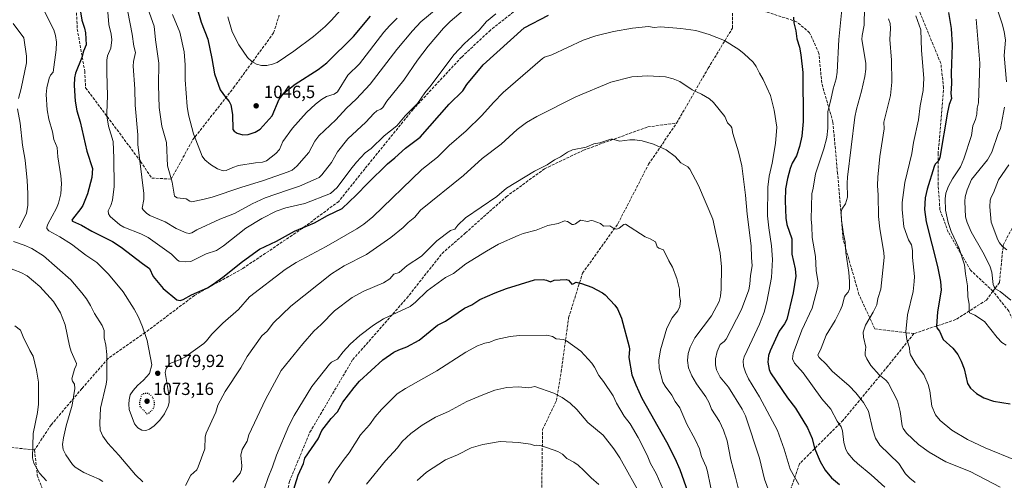
# Model space of a CAD drawing. Units: metres. Extents: x 651182 to 654632, y 4757859 to 4760249.
# Drawn here: x 652025 to 652585, y 4759687 to 4759949 of the extents above; entities that cross this region are included whole.
import ezdxf

# ---------------------------------------------------------------- set-up
doc = ezdxf.new("R2010")
doc.units = ezdxf.units.M
doc.header["$MEASUREMENT"] = 0
doc.linetypes.add('DGN Style 3', pattern=[2.307223, 1.648017, -0.659207])
doc.linetypes.add('DGN Style 5', pattern=[1.153612, 0.494405, -0.659207])
for name, color, linetype, lineweight in [('Comarca CxS', 21, 'Continuous', 0), ('Comunidad Autónoma CxS', 142, 'Continuous', 0), ('Curva de nivel maestra', 30, 'Continuous', 30), ('Curva de nivel maestra depresión', 30, 'DGN Style 5', 30), ('Curva de nivel normal', 30, 'Continuous', 0), ('Espacio natural protegido CxS', 121, 'Continuous', 0), ('Municipio CxS', 4, 'Continuous', 0), ('Provincia CxS', 1, 'Continuous', 0), ('Punto de cota en terreno', 7, 'Continuous', 0), ('Rótulo de punto de cota en terreno', 7, 'Continuous', 0), ('Senda', 7, 'DGN Style 3', 0)]:
    doc.layers.add(name, color=color, linetype=linetype, lineweight=lineweight)
doc.styles.add('Style-Arial', font='txt')

# ---------------------------------------------------------------- blocks, each defined once
blk = doc.blocks.new('5PATER')
at = {"layer": 'Punto de cota en terreno', "linetype": 'Continuous', "lineweight": 0}
h = blk.add_hatch(color=51, dxfattribs=at)
edge = h.paths.add_edge_path()
edge.add_ellipse((0, 0), major_axis=(-0.11, -0.111), ratio=0.999422, start_angle=0, end_angle=360)

msp = doc.modelspace()

# ---------------------------------------------------------------- linework, layer by layer
at = {"layer": 'Comarca CxS', "color": 21, "linetype": 'Continuous', "lineweight": 0}
msp.add_3dface([(654631.83, 4757935.37), (651233.46, 4757859.5), (651182.33, 4760172.86), (654579.55, 4760248.73)], dxfattribs=at)
at = {"layer": 'Comunidad Autónoma CxS', "color": 142, "linetype": 'Continuous', "lineweight": 0}
msp.add_3dface([(654631.83, 4757935.37), (651233.46, 4757859.5), (651182.33, 4760172.86), (654579.55, 4760248.73)], dxfattribs=at)
at = {"layer": 'Curva de nivel maestra', "color": 30, "linetype": 'Continuous', "lineweight": 30, "flags": 128}
for points, elevation in [([(652058.86, 4759956.5601), (652060.2, 4759948.4801), (652061.71, 4759943.9101), (652062.22, 4759941.1701), (652062.51, 4759934.5101), (652061.09, 4759930.7401), (652060.2, 4759927.1901), (652056.58, 4759918.3501), (652056, 4759915.6201), (652055.81, 4759911.2801), (652056.32, 4759902.4601), (652057.23, 4759896.9701), (652059.1, 4759890.6301), (652062.88, 4759874.0601), (652066.21, 4759864.0501), (652065.8, 4759859.0101), (652063.31, 4759849.7101), (652060.74, 4759843.1801), (652059.57, 4759841.3201), (652054.74, 4759835.3401), (652054.52, 4759834.6901), (652054.77, 4759834.1901), (652059.85, 4759831.9601), (652065.84, 4759828.5101), (652077.58, 4759822.5901), (652082.51, 4759819.4501), (652094.54, 4759810.0601), (652098.62, 4759807.3801), (652100.62, 4759802.7401), (652106.36, 4759796.0101), (652114.23, 4759789.5301), (652116.01, 4759789.1301), (652117.78, 4759789.6201), (652122.5, 4759792.2701), (652131.56, 4759796.3701), (652134.84, 4759798.3401), (652140.38, 4759802.3201), (652151.45, 4759811.2001), (652161.21, 4759818.1901), (652170.9, 4759822.8701), (652181.14, 4759828.4401), (652192.5, 4759833.1901), (652199.81, 4759837.3601), (652208.12, 4759841.3201), (652216.17, 4759848.9501), (652222.7, 4759855.8501), (652234.01, 4759866.7801), (652238.16, 4759870.1801), (652244.11, 4759875.7501), (652252.59, 4759881.8801), (652268.97, 4759900.6501), (652276.7, 4759908.3301), (652279.04, 4759911.8601), (652288.39, 4759923.0501), (652311.66, 4759944.0901), (652325.4, 4759951.3301)], 1075), ([(652125.48, 4759955.7401), (652127.93, 4759947.2601), (652131.82, 4759937.6401), (652134.03, 4759926.7401), (652135.55, 4759917.9901), (652138.82, 4759908.8901), (652141.74, 4759904.6201), (652143.95, 4759902.1901), (652144.86, 4759900.3201), (652145.85, 4759894.7601), (652146.08, 4759886.3001), (652146.67, 4759885.2901), (652148.43, 4759884.2601), (652151.63, 4759883.2901), (652154.72, 4759883.5101), (652158.68, 4759884.7401), (652161.44, 4759886.4401), (652168.44, 4759894.1101), (652172.26, 4759903.4801), (652175.27, 4759907.1801), (652181.45, 4759912.0301), (652194.43, 4759920.4401), (652199.43, 4759924.2701), (652214.58, 4759939.0901), (652224.28, 4759950.8001)], 1050), ([(652552.85, 4759952.7301), (652554.47, 4759943.7401), (652554.93, 4759934.2101), (652554.41, 4759918.2801), (652554.7, 4759912.4401), (652554.26, 4759906.6701), (652554.61, 4759903.9901), (652553.34, 4759900.4901), (652552.35, 4759896.0701), (652548.06, 4759870.4401), (652547.41, 4759868.7001), (652545.42, 4759866.5101), (652544.82, 4759865.2501), (652540.84, 4759852.4601), (652539.72, 4759847.4401), (652539.3, 4759840.8901), (652540.16, 4759833.8701), (652546.67, 4759808.5001), (652548.33, 4759799.8601), (652548.78, 4759794.9101), (652546.6, 4759782.6801), (652546.02, 4759774.4401), (652546.25, 4759773.6101), (652547.9, 4759771.7401), (652549.85, 4759766.9101), (652555.36, 4759762.0301), (652558.26, 4759758.5001), (652560.22, 4759754.6201), (652561.81, 4759750.2701), (652563.74, 4759741.9201), (652565.48, 4759739.3001), (652568.81, 4759736.2201), (652572.96, 4759733.8701), (652578.5, 4759731.8201), (652587.98, 4759730.3101)], 1050), ([(652464.77, 4759950.2101), (652465.01, 4759947.0201), (652466.04, 4759942.4401), (652466.67, 4759937.8101), (652468.29, 4759933.1701), (652469.05, 4759928.7501), (652470.13, 4759918.7901), (652470.31, 4759890.7801), (652469.53, 4759882.5301), (652468.2, 4759876.5601), (652466.5, 4759871.4201), (652463.99, 4759867.2301), (652462.81, 4759864.0601), (652461.36, 4759858.5301), (652460.34, 4759852.5101), (652459.97, 4759845.7101), (652460.43, 4759835.8101), (652461.01, 4759832.3101), (652463.82, 4759824.1801), (652463.77, 4759815.4701), (652465.83, 4759807.0801), (652466.2, 4759802.9901), (652464.69, 4759793.4801), (652461.02, 4759778.4001), (652459.73, 4759775.7801), (652456.61, 4759771.7001), (652451.5, 4759760.4901), (652450.57, 4759757.8401), (652450.24, 4759754.1101), (652450.96, 4759749.9101), (652451.8, 4759747.9001), (652461.44, 4759733.7201), (652465.96, 4759727.9301), (652472.71, 4759716.8001), (652475.46, 4759710.7301), (652476.79, 4759705.2101), (652479.91, 4759697.5801), (652482.88, 4759692.7301), (652486.46, 4759688.2701), (652490.88, 4759684.5001)], 1075), ([(652179.73, 4759678.8501), (652183.23, 4759689.9001), (652186.1, 4759696.3901), (652186.87, 4759699.4701), (652194.47, 4759710.5101), (652196.62, 4759715.2101), (652201.9, 4759722.1001), (652205.42, 4759725.7901), (652208.59, 4759731.3401), (652214.96, 4759739.6801), (652218.06, 4759743.2301), (652231.19, 4759755.3401), (652237.58, 4759759.7001), (652240.43, 4759761.0201), (652244.88, 4759762.7501), (652251.91, 4759766.5501), (652262.36, 4759775.0401), (652266.95, 4759777.4101), (652277.77, 4759784.7401), (652281.83, 4759786.7301), (652286.52, 4759789.6901), (652295.2, 4759793.5401), (652301.67, 4759795.9401), (652317.61, 4759800.8601), (652322.36, 4759801.0401), (652324.29, 4759800.6501), (652326.66, 4759799.6601), (652328.64, 4759800.6401), (652335.61, 4759801.0501), (652336.83, 4759800.5701), (652338.79, 4759798.4501), (652339.5, 4759798.5101), (652341.17, 4759799.5001), (652344.34, 4759798.8201), (652350.18, 4759796.7001), (652356.2, 4759793.4301), (652357.63, 4759792.3501), (652363.29, 4759786.3701), (652364.76, 4759784.3601), (652366.98, 4759779.1401), (652371.4, 4759762.7901), (652371.56, 4759761.5001), (652371.18, 4759756.7801), (652372.92, 4759746.8801), (652375.08, 4759741.1401), (652378.58, 4759733.6001), (652392.61, 4759708.7801), (652397.36, 4759699.4901), (652400.2, 4759693.1201), (652405.78, 4759677.0001)], 1100)]:
    msp.add_lwpolyline(points, dxfattribs=dict(at, elevation=elevation))
at = {"layer": 'Curva de nivel maestra depresión', "color": 30, "linetype": 'DGN Style 5', "lineweight": 30, "elevation": 1075, "flags": 128}
msp.add_lwpolyline([(652097.06, 4759724.7801), (652097.77, 4759724.8201), (652099.06, 4759725.8001), (652100.44, 4759727.2201), (652101.29, 4759728.7801), (652101.52, 4759730.6101), (652101.28, 4759732.1701), (652100.44, 4759733.9501), (652099.26, 4759735.2901), (652098.19, 4759736.0901), (652097.11, 4759736.3201), (652094.98, 4759736.0101), (652094.05, 4759735.4001), (652092.87, 4759731.2101), (652093.03, 4759729.3401), (652093.71, 4759728.2201), (652097.06, 4759724.7801)], dxfattribs=at)
at = {"layer": 'Curva de nivel normal', "color": 30, "linetype": 'Continuous', "lineweight": 0, "flags": 128}
for points, elevation in [([(652097.7, 4759955.15), (652101.21, 4759945.09), (652101.97, 4759937.33), (652103.92, 4759924), (652103.75, 4759911.56), (652104.19, 4759898.81), (652105.7, 4759888.25), (652108.18, 4759878.88), (652108.91, 4759865.65), (652111.41, 4759856.46), (652112.88, 4759848.33), (652114.36, 4759847.48), (652119.39, 4759846.87), (652121.56, 4759845.52), (652122.48, 4759845.28), (652128.87, 4759846.43), (652134.22, 4759847.83), (652150.46, 4759853.31), (652163.44, 4759857.3), (652177.51, 4759862.2), (652179.78, 4759863.17), (652182.37, 4759865.38), (652189.24, 4759873.21), (652192.63, 4759879.65), (652194.87, 4759882.65), (652204.5, 4759891.87), (652210.69, 4759898.44), (652216.17, 4759903.48), (652224.1, 4759912.11), (652239.3, 4759931.8), (652248.21, 4759942.4), (652252.98, 4759947.45), (652269.25, 4759961.11)], 1060), ([(652037.48, 4759955.96), (652044.14, 4759942.92), (652045.2, 4759939.67), (652045.67, 4759936.03), (652045.62, 4759931.53), (652043.86, 4759918.86), (652042.39, 4759917.1), (652041.62, 4759915.55), (652040.3, 4759910.07), (652039.85, 4759906.24), (652040.46, 4759897.44), (652041.27, 4759892.21), (652043.37, 4759884.99), (652044.26, 4759880.62), (652046.09, 4759876.01), (652046.48, 4759870.8), (652048.1, 4759860.02), (652048.48, 4759855.53), (652048.09, 4759849.67), (652046.94, 4759844.47), (652045.78, 4759841.68), (652040.73, 4759832.52), (652040.17, 4759830.88), (652040.23, 4759830.05), (652041.36, 4759828.68), (652047.6, 4759825.32), (652054.23, 4759821.1), (652062.32, 4759814.82), (652068.66, 4759810.7), (652075.31, 4759804.16), (652083.64, 4759794.03), (652089.88, 4759784.16), (652092.4, 4759779.58), (652094.71, 4759774.08), (652097.36, 4759766.3), (652099.93, 4759752.63), (652098.66, 4759747.71), (652095.19, 4759743.81), (652091.85, 4759740.86), (652089.31, 4759738), (652087.6, 4759735.4), (652087.02, 4759732.73), (652086.76, 4759730.1), (652087.02, 4759727.24), (652090.13, 4759718.98), (652091.92, 4759716.64), (652094.22, 4759715.44), (652096.46, 4759715.28), (652098.53, 4759716), (652101.31, 4759717.91), (652104.46, 4759721.15), (652107.07, 4759724.74), (652109.17, 4759729.09), (652109.73, 4759731.22), (652109.81, 4759734.55), (652107.44, 4759748.2), (652108.04, 4759750.45), (652110.11, 4759753.29), (652115.6, 4759755.34), (652118.63, 4759756.9), (652129.44, 4759764.71), (652131.03, 4759766.14), (652134.06, 4759770.01), (652140.3, 4759776.19), (652149.15, 4759783.91), (652155.42, 4759791.1), (652175.7, 4759806.66), (652182, 4759810.69), (652199.01, 4759819.73), (652216.59, 4759829.82), (652220.57, 4759832.54), (652225.54, 4759836.74), (652253.52, 4759863.5), (652262.43, 4759870.49), (652269, 4759877.27), (652278.61, 4759885.53), (652287.56, 4759894.2), (652294.12, 4759901.71), (652299.68, 4759907.33), (652322.1, 4759926.62), (652323.27, 4759927.36), (652327.32, 4759928.74), (652345.11, 4759937.04), (652352.49, 4759939.5), (652362.38, 4759941.94), (652373.27, 4759943.89), (652382.44, 4759944.83), (652385.5, 4759944.36), (652389.16, 4759944.61), (652400.65, 4759943.71), (652409.25, 4759942.51), (652416.78, 4759940.22), (652425.56, 4759936.89), (652433.71, 4759931.73), (652436.76, 4759929.32), (652441.83, 4759924.51), (652443.52, 4759922.09), (652445.38, 4759918.25), (652447.62, 4759914.63), (652451.77, 4759905.64), (652453.86, 4759897.21), (652455.29, 4759887.61), (652454.47, 4759878.26), (652452.73, 4759867.09), (652450.89, 4759859.84), (652450.17, 4759853.43), (652450.07, 4759837.24), (652450.73, 4759830.36), (652452.32, 4759820.15), (652452.78, 4759812.42), (652452.32, 4759802.17), (652449.72, 4759788.33), (652448.1, 4759782.47), (652445.42, 4759775.64), (652438.48, 4759760.71), (652436.72, 4759757.09), (652436.23, 4759754.75), (652436.45, 4759751.87), (652437.49, 4759748.34), (652439.28, 4759744.58), (652445.53, 4759734.29), (652455.63, 4759715.16), (652459.57, 4759704.7), (652462.99, 4759693.19), (652467.91, 4759684.55)], 1080), ([(652074.89, 4759952.98), (652075.5, 4759945.96), (652076.83, 4759940.5), (652077.1, 4759937.27), (652076.65, 4759932.47), (652074.78, 4759928.16), (652074.4, 4759925.68), (652074.27, 4759918.62), (652074.73, 4759905.51), (652074.36, 4759895.7), (652074.34, 4759894.1), (652075.36, 4759888.16), (652077.9, 4759879.46), (652078.29, 4759869.92), (652078.43, 4759853.88), (652077.5, 4759846.19), (652076.63, 4759843.04), (652075.18, 4759840.09), (652075.21, 4759838.29), (652076.28, 4759836.94), (652081.67, 4759832.03), (652084.07, 4759830.72), (652093.69, 4759827.02), (652097.87, 4759824.95), (652111.1, 4759815.4), (652114.57, 4759812.04), (652115.47, 4759811.55), (652119.09, 4759811.1), (652122.07, 4759811.29), (652130.82, 4759815.68), (652136.76, 4759817.47), (652140.63, 4759820.1), (652153.39, 4759830.26), (652162.42, 4759835.73), (652170.72, 4759839.96), (652176.05, 4759841.81), (652187, 4759844.28), (652201.5, 4759849.86), (652205.31, 4759853.26), (652213.02, 4759863.84), (652216.35, 4759867.81), (652221.28, 4759872.97), (652224.66, 4759875.52), (652232.05, 4759882.73), (652239.17, 4759888.47), (652244.06, 4759894.08), (652250.94, 4759901.14), (652255.12, 4759907.21), (652258.84, 4759911.49), (652271.61, 4759928.69), (652277.66, 4759935.16), (652286.06, 4759942.76), (652290.25, 4759947.72), (652295.61, 4759952)], 1070), ([(652086.33, 4759953.18), (652088.72, 4759940.56), (652089.7, 4759933.62), (652090.67, 4759930.04), (652089.55, 4759924.98), (652089.34, 4759922.34), (652090.32, 4759909.38), (652090.42, 4759900.05), (652091.97, 4759883.24), (652092.01, 4759877.82), (652095.42, 4759849.99), (652095.36, 4759846.56), (652094.41, 4759841.66), (652094.91, 4759840.68), (652096.8, 4759838.73), (652098.84, 4759837.42), (652107.55, 4759833.84), (652113.81, 4759830.05), (652119.5, 4759827.52), (652121.1, 4759827.22), (652122.66, 4759827.63), (652125.52, 4759829.29), (652138.5, 4759835.43), (652146.96, 4759838.5), (652156.99, 4759843.96), (652164.29, 4759847.43), (652177.08, 4759851.91), (652183.91, 4759854.12), (652193.39, 4759858.17), (652195.02, 4759859.1), (652196.63, 4759860.62), (652202.04, 4759867.63), (652205.48, 4759873.67), (652211.39, 4759881.08), (652221.57, 4759890.41), (652226.15, 4759895.46), (652227.82, 4759896.83), (652230.2, 4759897.92), (652231.2, 4759898.76), (652233.62, 4759902.37), (652243.14, 4759914.32), (652250.99, 4759925.68), (652257.02, 4759933.71), (652265.81, 4759943.92), (652269.54, 4759947.68), (652278.32, 4759955.07)], 1065), ([(652207.15, 4759954.04), (652201.95, 4759948.25), (652198.47, 4759944.93), (652191.82, 4759939.24), (652180.61, 4759930.73), (652171.15, 4759924.34), (652168.47, 4759923.34), (652165.24, 4759922.73), (652162.27, 4759922.72), (652159.42, 4759923.44), (652156.84, 4759924.89), (652154.4, 4759927.29), (652149.48, 4759934.34), (652145.52, 4759941.87), (652143.06, 4759950.36)], 1045), ([(652492.27, 4759954.45), (652490.48, 4759937.36), (652489.7, 4759918.89), (652489.02, 4759915.18), (652487.26, 4759909.36), (652486.06, 4759903.08), (652484.31, 4759896.56), (652484.34, 4759887.07), (652483.69, 4759881.79), (652482.03, 4759875.26), (652477.38, 4759861.06), (652476.02, 4759853.05), (652475.15, 4759849.72), (652474.77, 4759835.31), (652475.26, 4759831.3), (652475.43, 4759824.86), (652477.29, 4759814.05), (652477.72, 4759806.21), (652478.75, 4759799.15), (652478.72, 4759797.04), (652475.34, 4759784.78), (652469.5, 4759772.32), (652464.6, 4759758.96), (652464.32, 4759756.01), (652465.39, 4759753.48), (652470.31, 4759747.96), (652480.84, 4759733.26), (652486.04, 4759727.32), (652489.67, 4759720.54), (652491.84, 4759717.3), (652492.58, 4759715.05), (652493.38, 4759708.41), (652494.55, 4759704.35), (652495.63, 4759702.42), (652498.94, 4759698.63), (652501.1, 4759696.38), (652509.03, 4759690.1), (652516.68, 4759683.1)], 1070), ([(652505.26, 4759955.58), (652504.96, 4759945.62), (652503.82, 4759939.75), (652503.72, 4759937.52), (652505.9, 4759924.05), (652505.95, 4759920.6), (652505.35, 4759916.51), (652503.48, 4759908.01), (652500.54, 4759897.78), (652499.67, 4759893.33), (652495.44, 4759859.28), (652495.23, 4759855.71), (652495.43, 4759847.75), (652494.33, 4759844.07), (652492.27, 4759841.09), (652491.86, 4759839.34), (652492, 4759834.76), (652493.16, 4759826.75), (652494.17, 4759822.36), (652494.61, 4759816.41), (652496.34, 4759805.05), (652496.72, 4759799.93), (652496.6, 4759795.76), (652495.94, 4759793.8), (652494.33, 4759792.16), (652493.82, 4759791.16), (652492.47, 4759786.09), (652491.36, 4759783.35), (652488.46, 4759777.69), (652483.42, 4759769.4), (652480.54, 4759761.96), (652478.63, 4759758.07), (652479.36, 4759756.8), (652483.38, 4759752.95), (652486.83, 4759749.01), (652496.42, 4759740.7), (652500.16, 4759736.71), (652504.64, 4759731.13), (652507.47, 4759726.24), (652509.88, 4759715.51), (652511.45, 4759710.89), (652513.8, 4759706.97), (652524.64, 4759696.38), (652528.53, 4759690.67), (652531.01, 4759688.12), (652534.04, 4759685.64)], 1065), ([(652585.83, 4759913.44), (652584.53, 4759928.28), (652585.37, 4759937.12), (652584.65, 4759942.05), (652583.46, 4759946.3), (652580.79, 4759954.25)], 1040), ([(652111.63, 4759951.57), (652115.83, 4759941.61), (652118.27, 4759930.4), (652118.97, 4759923.05), (652118.9, 4759914.49), (652120.08, 4759899.45), (652120.85, 4759894.63), (652123.63, 4759883.76), (652128.5, 4759871.23), (652130.06, 4759869.15), (652133.36, 4759866.37), (652137.27, 4759863.99), (652140.46, 4759862.84), (652142.15, 4759863.01), (652146.01, 4759864.75), (652149.14, 4759865.76), (652158.88, 4759867.3), (652162.88, 4759867.75), (652165.05, 4759868.46), (652170.51, 4759872.59), (652172.47, 4759874.98), (652174.39, 4759879.5), (652179.97, 4759887.06), (652187.93, 4759895.99), (652193.05, 4759900.7), (652196.43, 4759903.33), (652199.31, 4759904.97), (652203.57, 4759906.47), (652205.41, 4759907.8), (652211.33, 4759917.1), (652218, 4759923.56), (652231.79, 4759941.58), (652235, 4759945.24), (652239.39, 4759949.55)], 1055), ([(652518.84, 4759949.11), (652519.77, 4759946.57), (652519.91, 4759943.66), (652519.53, 4759937.39), (652520.44, 4759925.69), (652520.78, 4759913.29), (652520.01, 4759905.64), (652516.2, 4759890.39), (652516.27, 4759886.75), (652513.9, 4759871), (652512.7, 4759859.17), (652512.55, 4759854.54), (652512.94, 4759848.95), (652513.04, 4759836.84), (652513.81, 4759829.91), (652516.17, 4759816.32), (652516.35, 4759813.59), (652514.46, 4759795.52), (652512.74, 4759790.22), (652512.13, 4759786.58), (652510.15, 4759782.52), (652505.78, 4759775.14), (652504.46, 4759771.14), (652504.56, 4759768.19), (652505.98, 4759762.63), (652505.49, 4759759.55), (652505.64, 4759758.03), (652506.44, 4759755.88), (652508.72, 4759752.21), (652513.42, 4759746.94), (652517.22, 4759743.88), (652518.54, 4759742.31), (652523.99, 4759732.12), (652525.45, 4759726), (652526.59, 4759717.89), (652527.08, 4759716.34), (652529.12, 4759713.61), (652535.93, 4759707.23), (652541.95, 4759702.82), (652551.43, 4759697.39), (652565.16, 4759691.98), (652582.38, 4759682.95)], 1060), ([(652534.39, 4759950.97), (652537.12, 4759942.99), (652537.51, 4759931.26), (652538.97, 4759915.57), (652538.5, 4759908.43), (652536.85, 4759899.76), (652535.8, 4759891.83), (652533.04, 4759878.9), (652532.03, 4759872.65), (652528.17, 4759856.16), (652526.61, 4759844.75), (652526.63, 4759840.9), (652527.56, 4759831.07), (652530.2, 4759823.68), (652531.87, 4759820.75), (652532.37, 4759817.62), (652532.53, 4759813.58), (652533.51, 4759802.82), (652533.48, 4759799.88), (652532.78, 4759794.18), (652529.65, 4759781), (652528.65, 4759771.37), (652529.24, 4759766.89), (652530.74, 4759762.22), (652530.9, 4759759.6), (652531.34, 4759758.29), (652534.48, 4759752.76), (652538.94, 4759747.05), (652541.33, 4759741.39), (652542.33, 4759737.73), (652543.4, 4759729.09), (652545.56, 4759724.03), (652548.12, 4759720.99), (652554.86, 4759715.41), (652563.66, 4759710.09), (652573.82, 4759705.36), (652591.33, 4759698.25)], 1055), ([(652585.81, 4759763.69), (652583.34, 4759765.27), (652580.59, 4759768.08), (652573.45, 4759777.22), (652567.98, 4759780.7), (652564.97, 4759782.06), (652564.6, 4759783.09), (652564.67, 4759786.95), (652563.9, 4759791.12), (652563.75, 4759797.53), (652562.62, 4759804.22), (652562.12, 4759809.35), (652558.92, 4759818.64), (652554.45, 4759828.38), (652552.71, 4759833.36), (652551.29, 4759840.47), (652551.07, 4759846.89), (652551.51, 4759850.1), (652552.98, 4759854.11), (652555.29, 4759858.34), (652559.69, 4759864.99), (652561.64, 4759869.63), (652565.94, 4759882.96), (652566.69, 4759888.4), (652568.26, 4759891.97), (652569.02, 4759895.05), (652569.3, 4759898.5), (652570.06, 4759901.42), (652570.84, 4759924.04), (652568.73, 4759949.05)], 1045), ([(652024.07, 4759903.88), (652025.62, 4759909.6), (652028.59, 4759924.11), (652028.59, 4759928.02), (652027.05, 4759938.46), (652021.09, 4759946.48)], 1085), ([(652453.04, 4759674.59), (652448.37, 4759687.48), (652445.41, 4759699.45), (652437.58, 4759723.46), (652435.58, 4759727.34), (652427.89, 4759739.77), (652423.09, 4759745.44), (652421.04, 4759749.75), (652420.39, 4759752.46), (652420.41, 4759755.95), (652421.41, 4759760.2), (652423.03, 4759764.02), (652425.42, 4759765.8), (652426.46, 4759767.09), (652435.18, 4759783.92), (652439.42, 4759795.11), (652440.03, 4759798.38), (652440.37, 4759803.35), (652441.33, 4759808.77), (652440.83, 4759813.46), (652440.72, 4759820.09), (652438.42, 4759838.11), (652437.57, 4759848.96), (652435.43, 4759865.74), (652433.47, 4759873.69), (652430.39, 4759884.1), (652429.81, 4759887.17), (652429.15, 4759888.25), (652427.21, 4759890.11), (652425.71, 4759893.75), (652419.4, 4759901.64), (652417.08, 4759903.75), (652412.43, 4759906.44), (652407.24, 4759908.89), (652400.1, 4759913.56), (652396.38, 4759915.05), (652391.95, 4759916.16), (652381.73, 4759916.84), (652372.86, 4759916.27), (652361.02, 4759913.14), (652340.98, 4759904.9), (652318.93, 4759893.73), (652312.94, 4759890.19), (652307.61, 4759886.25), (652298.61, 4759877.98), (652287.69, 4759869.83), (652277.23, 4759860.07), (652252.79, 4759840.46), (652249.46, 4759836.52), (652245.72, 4759833.53), (652242.8, 4759830.55), (652235.76, 4759824.85), (652221.99, 4759815.25), (652209.22, 4759808.86), (652202, 4759804.28), (652178.94, 4759785.87), (652169.18, 4759776.34), (652165.56, 4759771.71), (652162.42, 4759769.08), (652154.16, 4759757.37), (652150.49, 4759750.92), (652141.68, 4759737.37), (652137.5, 4759729.63), (652136.24, 4759725.71), (652130.79, 4759713.67), (652130.29, 4759711.57), (652130.04, 4759704.86), (652126.35, 4759694.48), (652125.44, 4759692.92), (652122.13, 4759689.75), (652119.14, 4759684.03)], 1085), ([(652024.57, 4759830.38), (652028.73, 4759838.62), (652029.51, 4759843.32), (652029.48, 4759849.93), (652029.06, 4759857.32), (652027.83, 4759868.83), (652026.31, 4759877.41), (652025.12, 4759889.96), (652023.52, 4759898.06)], 1085), ([(652588.42, 4759789.24), (652582.3, 4759794.2), (652579.7, 4759795.74), (652578.81, 4759796.86), (652578.32, 4759798.24), (652577.64, 4759805.17), (652576.35, 4759808.86), (652572.41, 4759816.64), (652565.91, 4759828.11), (652563.48, 4759833.42), (652562.66, 4759836.64), (652562.18, 4759845.4), (652562.39, 4759848.11), (652563.48, 4759852.02), (652566, 4759857.9), (652575.19, 4759869.08), (652577.58, 4759873.45), (652581.2, 4759883.97), (652582.5, 4759886.83), (652584.7, 4759898.99)], 1040), ([(652145.9, 4759685.8), (652150.25, 4759691.02), (652150.9, 4759692.98), (652151.17, 4759695.08), (652150.47, 4759701.12), (652151.24, 4759704.34), (652154.14, 4759709.25), (652155.03, 4759712.82), (652164.47, 4759732.75), (652173.39, 4759749.38), (652185.73, 4759764.48), (652192.04, 4759771.72), (652196.14, 4759775.43), (652203.75, 4759783.29), (652213.77, 4759790.85), (652220.49, 4759794.38), (652231.59, 4759799.11), (652235.24, 4759801.47), (652237.58, 4759804.13), (652240.53, 4759805.05), (652245.07, 4759809.08), (652253.26, 4759814.37), (652261.97, 4759822.97), (652269.72, 4759828.84), (652272.25, 4759829.66), (652273.86, 4759831.91), (652278.35, 4759836.01), (652296.18, 4759848.22), (652301.69, 4759852.98), (652317.53, 4759862.57), (652324.68, 4759866.2), (652328.86, 4759869.14), (652332.3, 4759870.85), (652336.29, 4759873.4), (652339.2, 4759874.68), (652346.93, 4759876.35), (652351.26, 4759878.16), (652354.67, 4759878.68), (652360.87, 4759880.87), (652361.88, 4759880.86), (652365.99, 4759879.69), (652371.68, 4759880.41), (652374.58, 4759880.38), (652378.65, 4759879.88), (652385.11, 4759878.02), (652392.47, 4759874.82), (652397.5, 4759870.96), (652400.64, 4759867.38), (652404.78, 4759865.14), (652405.91, 4759863.72), (652410.84, 4759854.44), (652419.01, 4759835.32), (652423.05, 4759815.94), (652423.86, 4759808.16), (652423.72, 4759795.6), (652423.26, 4759791.54), (652422.46, 4759788.49), (652418.19, 4759780.37), (652408.75, 4759767.85), (652406.12, 4759762.52), (652404.99, 4759758.96), (652404.52, 4759754.96), (652405.08, 4759750.8), (652406.97, 4759746.21), (652409.65, 4759741.75), (652415.01, 4759734.4), (652416.8, 4759730.94), (652418.18, 4759727.35), (652422.63, 4759720.4), (652425.03, 4759715.39), (652426.99, 4759709.36), (652429.15, 4759698.49), (652431.91, 4759688.77), (652433.62, 4759681.2)], 1090), ([(652586.13, 4759817.96), (652583.5, 4759819.95), (652581.89, 4759821.93), (652580.97, 4759823.64), (652577.25, 4759833.58), (652576.5, 4759842.3), (652576.67, 4759846.08), (652577.12, 4759847.85), (652578.48, 4759850.21), (652581.32, 4759857.61), (652587.26, 4759866.26)], 1035), ([(652163.96, 4759682.37), (652166.06, 4759688.54), (652168.58, 4759694.48), (652170.73, 4759701.29), (652177.91, 4759717.96), (652180.86, 4759723.65), (652190.9, 4759740.28), (652200.87, 4759752.92), (652202.08, 4759753.97), (652205.51, 4759755.82), (652208.67, 4759759.99), (652212.68, 4759764.28), (652218.17, 4759769.18), (652225.9, 4759775.18), (652231.67, 4759778.62), (652246.86, 4759785.79), (652249.92, 4759788.19), (652256.51, 4759794.51), (652266.93, 4759802.25), (652271.46, 4759804.49), (652278.52, 4759809.96), (652290.14, 4759817.24), (652297.12, 4759821.16), (652308.15, 4759826.05), (652311.08, 4759827.1), (652318.5, 4759829.01), (652325.15, 4759831.66), (652330.9, 4759832.78), (652334.62, 4759834.37), (652336.36, 4759834.02), (652338.85, 4759832.38), (652339.63, 4759832.21), (652340.88, 4759832.69), (652343.74, 4759834.86), (652347.6, 4759834.04), (652349.81, 4759834.49), (652350.82, 4759834.37), (652355.14, 4759832.91), (652356.81, 4759831.33), (652360.33, 4759831.59), (652362.62, 4759830.09), (652364.1, 4759829.71), (652365.62, 4759830.15), (652368.26, 4759832.3), (652369.27, 4759832.42), (652380.42, 4759825.35), (652383.33, 4759824.15), (652386.39, 4759822.41), (652387.27, 4759819.69), (652388.24, 4759818.84), (652390.82, 4759817.88), (652393.84, 4759811.57), (652395.93, 4759808.02), (652398.51, 4759801.69), (652399.99, 4759795.64), (652400.04, 4759791.97), (652400.53, 4759789), (652400.2, 4759785.65), (652399.06, 4759783.25), (652395.8, 4759779.3), (652392.8, 4759773.37), (652389.18, 4759760.99), (652388.31, 4759755.19), (652388.46, 4759750.67), (652390.55, 4759742.65), (652391.76, 4759740.4), (652395.61, 4759735.28), (652397.52, 4759731.66), (652400.25, 4759728.08), (652404.05, 4759718.82), (652408.93, 4759710.05), (652411.33, 4759704.79), (652412.46, 4759700.44), (652415.06, 4759694.53), (652415.88, 4759691.96), (652419.34, 4759675.21)], 1095), ([(652094.84, 4759686.11), (652090.73, 4759690.08), (652081.1, 4759701.27), (652074.87, 4759707.96), (652072.11, 4759711.96), (652070.61, 4759715.5), (652070.3, 4759719.48), (652070.67, 4759727.84), (652073.96, 4759741.49), (652074.31, 4759744.18), (652074.35, 4759758.38), (652073.84, 4759763.68), (652072.81, 4759767.91), (652072.81, 4759772.11), (652071.61, 4759774.95), (652067.25, 4759781.76), (652065.09, 4759786.3), (652062.82, 4759789.99), (652060.21, 4759793.54), (652053.96, 4759800.91), (652038.42, 4759814.57), (652031.71, 4759818.75), (652027.41, 4759820.61), (652021.34, 4759822.68)], 1085), ([(652013.37, 4759809.55), (652025.36, 4759805.02), (652028.96, 4759803.11), (652036.17, 4759797.1), (652043.94, 4759788.59), (652048.07, 4759782.18), (652050.66, 4759775.32), (652053.08, 4759763.37), (652054.15, 4759760.15), (652057.09, 4759753.23), (652056.93, 4759752.09), (652055.89, 4759749.99), (652054.46, 4759744.54), (652054.78, 4759743.27), (652056.04, 4759741.54), (652056.1, 4759739.1), (652054.67, 4759729.53), (652051.24, 4759717.78), (652049.61, 4759711.04), (652049.1, 4759707.3), (652049.47, 4759704.34), (652050.96, 4759701.39), (652054.77, 4759695.97), (652056.4, 4759694.33), (652061.21, 4759691.4), (652070.07, 4759687.51), (652072.1, 4759686.17)], 1090), ([(652021.98, 4759774.76), (652025.16, 4759772.24), (652026.69, 4759768.42), (652030.59, 4759760.6), (652032.52, 4759757.44), (652034.36, 4759749.5), (652035.49, 4759742.75), (652035.49, 4759730.25), (652034.85, 4759725.37), (652032.52, 4759713.54), (652032, 4759699.61), (652032.78, 4759696.65), (652035.99, 4759690.99), (652039.95, 4759686.56)], 1095), ([(652200.38, 4759685.22), (652204.36, 4759692.12), (652209.28, 4759698.95), (652212.19, 4759702.46), (652218.53, 4759712.74), (652223.74, 4759718.51), (652226.87, 4759722.94), (652230.45, 4759727.21), (652239.47, 4759736.02), (652244.16, 4759739.14), (652262.01, 4759749.15), (652278.5, 4759759.76), (652285.07, 4759763.27), (652289.35, 4759764.83), (652292.21, 4759765.49), (652295.7, 4759766.95), (652303.65, 4759768.61), (652309, 4759769.23), (652324.46, 4759769.33), (652327.78, 4759768.71), (652329.88, 4759767.26), (652333.94, 4759766.93), (652335.75, 4759766.24), (652343.78, 4759760.28), (652350.05, 4759753.5), (652351.58, 4759751.25), (652354.03, 4759746.54), (652356.78, 4759743.05), (652362.19, 4759734.84), (652364.16, 4759730.84), (652368.56, 4759723.35), (652371.92, 4759719.03), (652376.48, 4759711.23), (652381.65, 4759701.25), (652383.53, 4759696.43), (652386.72, 4759690.77), (652393.29, 4759675.65)], 1105), ([(652221.9, 4759684.67), (652232.77, 4759698.01), (652239.66, 4759705.34), (652242.28, 4759708.9), (652247.21, 4759713.42), (652253.65, 4759718.2), (652261.19, 4759722.83), (652268.57, 4759726.07), (652279, 4759731.75), (652288.1, 4759735.58), (652294.94, 4759738.14), (652301.7, 4759739.69), (652308.4, 4759740.02), (652314.33, 4759739.46), (652317.76, 4759740.22), (652328.44, 4759736.43), (652333.29, 4759734.02), (652337.79, 4759730.71), (652341.59, 4759727.07), (652347.79, 4759719.83), (652356.63, 4759712.49), (652362.63, 4759704.88), (652366.05, 4759699.72), (652378.79, 4759676.93)], 1110), ([(652250.79, 4759686.75), (652256.15, 4759691.52), (652266.87, 4759698.51), (652273.82, 4759701.46), (652281.53, 4759705.33), (652288.12, 4759707.29), (652298.07, 4759708.92), (652308.44, 4759708.38), (652315.34, 4759707.45), (652317.56, 4759706.66), (652318.7, 4759706.82), (652321.66, 4759706.57), (652330.75, 4759703.33), (652333.48, 4759701.76), (652335.94, 4759699.3), (652339.97, 4759697.13), (652342.31, 4759695.47), (652345.66, 4759692.49), (652349.66, 4759688.31), (652354.12, 4759684.52)], 1115)]:
    msp.add_lwpolyline(points, dxfattribs=dict(at, elevation=elevation))
at = {"layer": 'Espacio natural protegido CxS', "color": 121, "linetype": 'Continuous', "lineweight": 0}
msp.add_3dface([(654631.83, 4757935.37), (651233.46, 4757859.5), (651182.33, 4760172.86), (654579.55, 4760248.73)], dxfattribs=at)
msp.add_3dface([(654631.83, 4757935.37), (651233.46, 4757859.5), (651182.33, 4760172.86), (654579.55, 4760248.73)], dxfattribs=at)
at = {"layer": 'Municipio CxS', "color": 4, "linetype": 'Continuous', "lineweight": 0}
msp.add_3dface([(654631.83, 4757935.37), (651233.46, 4757859.5), (651182.33, 4760172.86), (654579.55, 4760248.73)], dxfattribs=at)
at = {"layer": 'Provincia CxS', "color": 1, "linetype": 'Continuous', "lineweight": 0}
msp.add_3dface([(654631.83, 4757935.37), (651233.46, 4757859.5), (651182.33, 4760172.86), (654579.55, 4760248.73)], dxfattribs=at)
at = {"layer": 'Senda', "color": 7, "linetype": 'DGN Style 3', "lineweight": 0}
for points in [[(652578.2267, 4759794.3847, 1069.9784), (652565.5267, 4759806.2909, 1072.7512), (652552.8267, 4759827.9869, 1073.5476), (652548.0641, 4759840.6869, 1069.6864), (652547.0059, 4759854.9745, 1073.0769), (652547.0059, 4759872.4369, 1074.5164), (652550.1809, 4759910.0079, 1074.7662), (652548.5933, 4759923.7663, 1075.4765), (652535.3641, 4759956.0455, 1081.2394), (652531.6599, 4759976.1539, 1079.6267), (652530.6017, 4759990.9705, 1072.3859), (652534.3059, 4760012.1373, 1081.4679)], [(651931.4101, 4760005.6101, 1107.8221), (651950.6339, 4760003.6705, 1107.6888), (651987.1463, 4759993.0871, 1105.7936), (652017.8381, 4759980.3871, 1107.101), (652041.1215, 4759967.1579, 1101.6608), (652056.9965, 4759954.9871, 1095.3799), (652057.5257, 4759943.3455, 1099.9202), (652061.7591, 4759919.5329, 1100.09), (652062.2881, 4759910.0079, 1101.362), (652071.8133, 4759897.3079, 1098.6438), (652093.5091, 4759868.2035, 1093.1462), (652099.8591, 4759858.6785, 1088.17), (652110.9717, 4759858.1495, 1078.621), (652123.1425, 4759880.3745, 1081.095), (652146.4259, 4759910.0079, 1077.0239), (652169.1801, 4759941.2287, 1060.4834), (652172.3551, 4759951.2829, 1062.2683)], [(652430.0597, 4759958.6913, 1104.6737), (652407.3055, 4759970.8621, 1106.2494), (652391.4305, 4759981.4455, 1098.1504), (652371.8513, 4759987.7955, 1103.5454), (652363.3847, 4759986.2079, 1091.6791), (652343.2763, 4759975.6247, 1099.7045), (652314.7013, 4759960.2787, 1077.6687), (652292.4761, 4759942.8163, 1092.8476), (652276.0719, 4759927.4703, 1074.5549), (652248.5553, 4759897.8369, 1080.9076), (652221.0385, 4759863.9703, 1086.8796), (652206.2219, 4759845.4493, 1085.6588), (652185.5843, 4759830.1035, 1101.0914), (652151.7175, 4759807.3493, 1080.6546), (652124.2009, 4759792.0035, 1100.7738), (652096.1549, 4759770.8367, 1103.7284), (652074.9883, 4759756.0201, 1110.0763), (652060.1715, 4759739.0867, 1108.7676), (652042.7089, 4759718.4491, 1121.7337), (652033.1839, 4759704.1617, 1122.5282)], [(652398.3097, 4759889.8995, 1113.1854), (652416.3015, 4759921.1203, 1107.0213), (652430.0597, 4759943.8745, 1101.8343), (652430.0597, 4759958.6913, 1104.6737)], [(652533.2475, 4759770.3075, 1085.3796), (652511.0225, 4759772.9535, 1077.4544), (652502.0265, 4759792.5327, 1088.191), (652493.0307, 4759823.7535, 1088.4294), (652489.8557, 4759861.3245, 1090.7771), (652487.2099, 4759890.4287, 1093.1307), (652480.8599, 4759912.6537, 1095.7832), (652479.2723, 4759929.5871, 1096.2681), (652473.9807, 4759941.2287, 1095.2925), (652466.5723, 4759947.5787, 1100.4841), (652448.5807, 4759953.3995, 1103.8847), (652430.0597, 4759958.6913, 1104.6737)], [(652578.2267, 4759794.3847, 1069.9784), (652581.9309, 4759799.4117, 1068.559), (652584.0475, 4759820.5785, 1048.2812), (652590.9267, 4759833.8077, 1054.0471), (652602.0393, 4759843.8619, 1042.8017), (652617.9143, 4759850.2119, 1046.4705), (652643.8435, 4759860.7953, 1044.1452), (652655.4853, 4759870.3203, 1035.0892), (652677.7103, 4759879.3161, 1021.3708), (652681.9437, 4759894.1329, 1024.6261), (652681.9437, 4759908.9495, 1027.5602)], [(652033.1839, 4759704.1617, 1122.5282), (652034.7715, 4759689.8741, 1119.4882), (652039.0049, 4759678.2323, 1126.1603), (652046.4131, 4759669.7657, 1125.0642), (652062.2881, 4759657.0657, 1118.2372), (652079.7507, 4759638.5449, 1127.3754), (652091.3925, 4759630.0781, 1114.4193), (652104.0925, 4759615.7905, 1113.895), (652128.9633, 4759606.7947, 1129.6814), (652154.8925, 4759613.1447, 1137.2544), (652161.2425, 4759631.1365, 1120.1413), (652170.7675, 4759653.3615, 1121.5491), (652178.1759, 4759686.1699, 1106.2133), (652189.8177, 4759714.2157, 1108.087), (652214.1593, 4759755.4909, 1124.7542), (652244.8511, 4759790.4159, 1099.6738), (652264.9595, 4759815.8159, 1109.2216), (652278.1887, 4759827.4577, 1108.8438), (652301.4721, 4759848.0953, 1111.7824), (652323.1679, 4759863.9703, 1105.2154), (652345.3929, 4759874.5537, 1107.712), (652381.9055, 4759887.7829, 1109.7392), (652398.3097, 4759889.8995, 1113.1854)], [(652303.9101, 4759573.1101, 1155.4945), (652314.7013, 4759590.3905, 1149.7967), (652319.4637, 4759601.5031, 1137.4541), (652319.4637, 4759632.7239, 1136.9088), (652321.5803, 4759678.2323, 1143.7163), (652322.1095, 4759715.8033, 1125.6638), (652330.0471, 4759732.2075, 1119.1587), (652332.6929, 4759748.6117, 1130.8631), (652336.9263, 4759779.3035, 1129.3672), (652344.8637, 4759804.7035, 1117.2949), (652364.9721, 4759832.7493, 1115.483), (652382.4347, 4759866.6161, 1120.3617), (652398.3097, 4759889.8995, 1113.1854)], [(652578.2267, 4759794.3847, 1069.9784), (652574.5225, 4759789.3577, 1071.0248), (652557.0601, 4759778.2451, 1071.3164), (652533.2475, 4759770.3075, 1085.3796)], [(652731.2797, 4759721.8227, 1038.917), (652718.4561, 4759711.0407, 1045.5618), (652695.1727, 4759715.8033, 1063.5514), (652661.8353, 4759735.9117, 1054.9687), (652638.5519, 4759744.9075, 1075.072), (652612.0935, 4759756.0201, 1070.756), (652594.6309, 4759767.6617, 1072.5934), (652587.2225, 4759783.0075, 1063.6684), (652578.2267, 4759794.3847, 1069.9784)], [(652533.2475, 4759770.3075, 1085.3796), (652518.4307, 4759751.7867, 1071.5038), (652493.0307, 4759721.0949, 1091.2768), (652468.1599, 4759696.2241, 1105.2128), (652462.3389, 4759679.2907, 1104.9271), (652460.2223, 4759664.4741, 1095.7324), (652470.2765, 4759654.4199, 1114.3299), (652496.2057, 4759633.2531, 1114.5523), (652518.9599, 4759622.6697, 1117.9235), (652541.1849, 4759612.0865, 1108.1905), (652563.4101, 4759597.2697, 1107.4104), (652587.7517, 4759586.6863, 1097.8908), (652604.1559, 4759569.7529, 1092.3292), (652623.7351, 4759541.1779, 1107.375), (652638.5519, 4759515.2487, 1098.9711)], [(652033.1839, 4759704.1617, 1122.5282), (652018.3673, 4759705.7491, 1127.6748), (652005.1381, 4759714.7449, 1122.7946), (651990.3213, 4759730.6199, 1121.103), (651975.5047, 4759736.4409, 1126.0232), (651954.3379, 4759739.6159, 1139.4175), (651924.1755, 4759745.4367, 1124.5289), (651914.6505, 4759750.1991, 1128.8327)]]:
    msp.add_polyline3d(points, dxfattribs=at)

# ---------------------------------------------------------------- block references
at = {"layer": 'Punto de cota en terreno', "color": 7, "linetype": 'Continuous', "lineweight": 0, "xscale": 10, "yscale": 10, "zscale": 10}
for p in [(652159.25, 4759899.75, 1046.5), (652103.29, 4759747.75, 1079.92), (652097.22, 4759731.87, 1073.16)]:
    msp.add_blockref('5PATER', p, dxfattribs=at)

# ---------------------------------------------------------------- texts
at = {"layer": 'Rótulo de punto de cota en terreno', "color": 7, "linetype": 'Continuous', "lineweight": 0, "style": 'Style-Arial'}
for s, p in [('1046,5', (652163.6597, 4759904.1597)), ('1079,92', (652106.8178, 4759751.2778)), ('1073,16', (652100.7478, 4759735.3978))]:
    msp.add_text(s, height=7, dxfattribs=at).set_placement(p)

doc.saveas('drawing.dxf')
